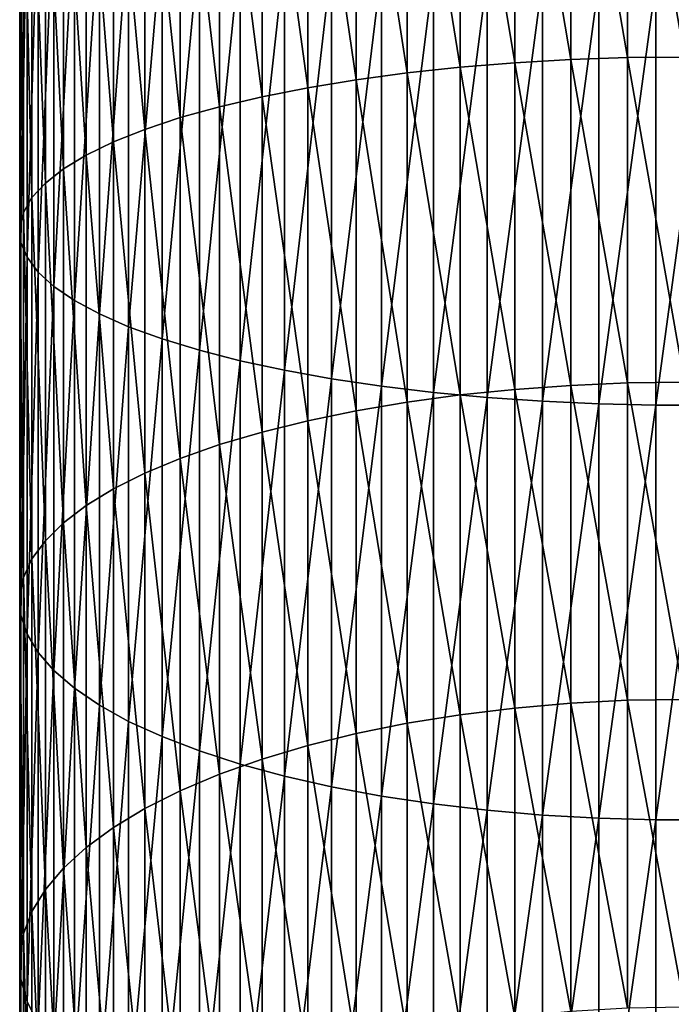
# Model space of a CAD drawing. Extents: x -30 to 78, y -176 to 30.
# Drawn here: x -10 to 0, y -116 to -101 of the extents above; entities that cross this region are included whole.
import ezdxf

# ---------------------------------------------------------------- set-up
doc = ezdxf.new("R2010")
doc.units = 0
doc.layers.add('L6', color=7, linetype='CONTINUOUS')

msp = doc.modelspace()

# ---------------------------------------------------------------- linework, layer by layer
at = {"layer": 'L6', "color": 7}
for points in [[(-1.712931, -101.5252, 399.1124), (-2.553533, -96.56703, 400.4601), (-1.712931, -96.53154, 400.2799)], [(-0.859648, -101.4962, 399.0054), (-1.712931, -96.53154, 400.2799), (-0.859648, -96.51014, 400.1712)], [(-1.712931, -101.5252, 399.1124), (-1.712931, -96.53154, 400.2799), (-0.859648, -101.4962, 399.0054)], [(0, -101.4865, 398.9697), (-0.859648, -96.51014, 400.1712), (0, -96.50299, 400.1348)], [(-0.859648, -101.4962, 399.0054), (-0.859648, -96.51014, 400.1712), (0, -101.4865, 398.9697)], [(-4.171936, -101.7253, 399.8497), (-4.937755, -96.75487, 401.4144), (-4.171936, -96.67911, 401.0295)], [(-3.375229, -101.6402, 399.5361), (-4.171936, -96.67911, 401.0295), (-3.375229, -96.61634, 400.7106)], [(-4.171936, -101.7253, 399.8497), (-4.171936, -96.67911, 401.0295), (-3.375229, -101.6402, 399.5361)], [(-2.553533, -101.5733, 399.2897), (-3.375229, -96.61634, 400.7106), (-2.553533, -96.56703, 400.4601)], [(-3.375229, -101.6402, 399.5361), (-3.375229, -96.61634, 400.7106), (-2.553533, -101.5733, 399.2897)], [(-2.553533, -101.5733, 399.2897), (-2.553533, -96.56703, 400.4601), (-1.712931, -101.5252, 399.1124)], [(-4.937755, -101.828, 400.2283), (-5.667018, -96.84308, 401.8625), (-4.937755, -96.75487, 401.4144)], [(-4.937755, -101.828, 400.2283), (-4.937755, -96.75487, 401.4144), (-4.171936, -101.7253, 399.8497)], [(-6.354323, -102.0832, 401.1686), (-6.994583, -97.05409, 402.9344), (-6.354323, -96.94306, 402.3704)], [(-5.667018, -101.9476, 400.669), (-6.354323, -96.94306, 402.3704), (-5.667018, -96.84308, 401.8625)], [(-6.354323, -102.0832, 401.1686), (-6.354323, -96.94306, 402.3704), (-5.667018, -101.9476, 400.669)], [(-5.667018, -101.9476, 400.669), (-5.667018, -96.84308, 401.8625), (-4.937755, -101.828, 400.2283)], [(-6.994583, -102.2337, 401.7234), (-7.583058, -97.17533, 403.5503), (-6.994583, -97.05409, 402.9344)], [(-6.994583, -102.2337, 401.7234), (-6.994583, -97.05409, 402.9344), (-6.354323, -102.0832, 401.1686)], [(-7.583058, -102.3981, 402.3293), (-8.11539, -97.3059, 404.2136), (-7.583058, -97.17533, 403.5503)], [(-7.583058, -102.3981, 402.3293), (-7.583058, -97.17533, 403.5503), (-6.994583, -102.2337, 401.7234)], [(-8.11539, -102.5752, 402.9817), (-8.58764, -97.44482, 404.9193), (-8.11539, -97.3059, 404.2136)], [(-8.11539, -102.5752, 402.9817), (-8.11539, -97.3059, 404.2136), (-7.583058, -102.3981, 402.3293)], [(-8.58764, -102.7635, 403.6758), (-8.996309, -97.59107, 405.6623), (-8.58764, -97.44482, 404.9193)], [(-8.58764, -102.7635, 403.6758), (-8.58764, -97.44482, 404.9193), (-8.11539, -102.5752, 402.9817)], [(-8.996309, -102.9618, 404.4066), (-9.338372, -97.74356, 406.4369), (-8.996309, -97.59107, 405.6623)], [(-8.996309, -102.9618, 404.4066), (-8.996309, -97.59107, 405.6623), (-8.58764, -102.7635, 403.6758)], [(-9.338372, -103.1686, 405.1686), (-9.611297, -97.90117, 407.2376), (-9.338372, -97.74356, 406.4369)], [(-9.338372, -103.1686, 405.1686), (-9.338372, -97.74356, 406.4369), (-8.996309, -102.9618, 404.4066)], [(-9.611297, -103.3823, 405.9561), (-9.813065, -98.06273, 408.0583), (-9.611297, -97.90117, 407.2376)], [(-9.611297, -103.3823, 405.9561), (-9.611297, -97.90117, 407.2376), (-9.338372, -103.1686, 405.1686)], [(-9.813065, -103.6013, 406.7634), (-9.942179, -98.22704, 408.893), (-9.813065, -98.06273, 408.0583)], [(-9.813065, -103.6013, 406.7634), (-9.813065, -98.06273, 408.0583), (-9.611297, -103.3823, 405.9561)], [(-9.942179, -103.8241, 407.5844), (-9.997685, -98.39288, 409.7354), (-9.942179, -98.22704, 408.893)], [(-9.942179, -103.8241, 407.5844), (-9.942179, -98.22704, 408.893), (-9.813065, -103.6013, 406.7634)], [(-9.997685, -104.049, 408.4131), (-9.979172, -98.55904, 410.5795), (-9.997685, -98.39288, 409.7354)], [(-9.997685, -104.049, 408.4131), (-9.997685, -98.39288, 409.7354), (-9.942179, -103.8241, 407.5844)], [(-9.979172, -104.2743, 409.2433), (-9.979172, -98.55904, 410.5795), (-9.997685, -104.049, 408.4131)], [(-9.979172, -104.2743, 409.2433), (-9.886776, -98.72426, 411.4188), (-9.979172, -98.55904, 410.5795)], [(-9.886776, -104.4983, 410.0689), (-9.886776, -98.72426, 411.4188), (-9.979172, -104.2743, 409.2433)], [(-9.886776, -104.4983, 410.0689), (-9.721182, -98.88735, 412.2473), (-9.886776, -98.72426, 411.4188)], [(-9.721182, -104.7194, 410.8838), (-9.721182, -98.88735, 412.2473), (-9.886776, -104.4983, 410.0689)], [(-9.721182, -104.7194, 410.8838), (-9.483616, -99.04708, 413.0587), (-9.721182, -98.88735, 412.2473)], [(-9.483616, -104.936, 411.6819), (-9.483616, -99.04708, 413.0587), (-9.721182, -104.7194, 410.8838)], [(-9.483616, -104.936, 411.6819), (-9.175836, -99.20228, 413.8471), (-9.483616, -99.04708, 413.0587)], [(-9.175836, -105.1464, 412.4574), (-9.175836, -99.20228, 413.8471), (-9.483616, -104.936, 411.6819)], [(-9.175836, -105.1464, 412.4574), (-8.800122, -99.35178, 414.6066), (-9.175836, -99.20228, 413.8471)], [(-8.800122, -105.3492, 413.2045), (-8.800122, -99.35178, 414.6066), (-9.175836, -105.1464, 412.4574)], [(-8.800122, -105.3492, 413.2045), (-8.359254, -99.4945, 415.3316), (-8.800122, -99.35178, 414.6066)], [(-8.359254, -105.5427, 413.9176), (-8.359254, -99.4945, 415.3316), (-8.800122, -105.3492, 413.2045)], [(-8.359254, -105.5427, 413.9176), (-7.856498, -99.62937, 416.0168), (-8.359254, -99.4945, 415.3316)], [(-7.856498, -105.7255, 414.5915), (-7.856498, -99.62937, 416.0168), (-8.359254, -105.5427, 413.9176)], [(-7.856498, -105.7255, 414.5915), (-7.295575, -99.75539, 416.657), (-7.856498, -99.62937, 416.0168)], [(-7.295575, -105.8964, 415.2212), (-7.295575, -99.75539, 416.657), (-7.856498, -105.7255, 414.5915)], [(-7.295575, -105.8964, 415.2212), (-6.680639, -99.87164, 417.2475), (-7.295575, -99.75539, 416.657)], [(-6.680639, -106.054, 415.8021), (-6.680639, -99.87164, 417.2475), (-7.295575, -105.8964, 415.2212)], [(-6.680639, -106.054, 415.8021), (-6.01624, -99.97724, 417.7839), (-6.680639, -99.87164, 417.2475)], [(-6.01624, -106.1972, 416.3297), (-6.01624, -99.97724, 417.7839), (-6.680639, -106.054, 415.8021)], [(-6.01624, -106.1972, 416.3297), (-5.3073, -100.0714, 418.2624), (-6.01624, -99.97724, 417.7839)], [(-5.3073, -106.3249, 416.8003), (-5.3073, -100.0714, 418.2624), (-6.01624, -106.1972, 416.3297)], [(-5.3073, -106.3249, 416.8003), (-4.559067, -100.1535, 418.6792), (-5.3073, -100.0714, 418.2624)], [(-4.559067, -106.4362, 417.2104), (-4.559067, -100.1535, 418.6792), (-5.3073, -106.3249, 416.8003)], [(-4.559067, -106.4362, 417.2104), (-3.77708, -100.2228, 419.0314), (-4.559067, -100.1535, 418.6792)], [(-3.77708, -106.5302, 417.5568), (-3.77708, -100.2228, 419.0314), (-4.559067, -106.4362, 417.2104)], [(-3.77708, -106.5302, 417.5568), (-2.967128, -100.2789, 419.3164), (-3.77708, -100.2228, 419.0314)], [(-2.967128, -106.6062, 417.8371), (-2.967128, -100.2789, 419.3164), (-3.77708, -106.5302, 417.5568)], [(-2.967128, -106.6062, 417.8371), (-2.135209, -100.3213, 419.532), (-2.967128, -100.2789, 419.3164)], [(-2.135209, -106.6638, 418.0492), (-2.135209, -100.3213, 419.532), (-2.967128, -106.6062, 417.8371)], [(-2.135209, -106.6638, 418.0492), (-1.287482, -100.3498, 419.6766), (-2.135209, -100.3213, 419.532)], [(-1.287482, -106.7024, 418.1914), (-1.287482, -100.3498, 419.6766), (-2.135209, -106.6638, 418.0492)], [(-1.287482, -106.7024, 418.1914), (-0.430222, -100.3641, 419.7492), (-1.287482, -100.3498, 419.6766)], [(-0.430222, -106.7217, 418.2628), (-0.430222, -100.3641, 419.7492), (-1.287482, -106.7024, 418.1914)], [(0.430222, -106.7217, 418.2628), (0.430222, -100.3641, 419.7492), (-0.430222, -106.7217, 418.2628)], [(-0.430222, -106.7217, 418.2628), (0.430222, -100.3641, 419.7492), (-0.430222, -100.3641, 419.7492)], [(-1.712931, -106.4241, 397.5955), (-2.553533, -101.5733, 399.2897), (-1.712931, -101.5252, 399.1124)], [(-0.859648, -106.3876, 397.4909), (-1.712931, -101.5252, 399.1124), (-0.859648, -101.4962, 399.0054)], [(-1.712931, -106.4241, 397.5955), (-1.712931, -101.5252, 399.1124), (-0.859648, -106.3876, 397.4909)], [(0, -106.3754, 397.4559), (-0.859648, -101.4962, 399.0054), (0, -101.4865, 398.9697)], [(-0.859648, -106.3876, 397.4909), (-0.859648, -101.4962, 399.0054), (0, -106.3754, 397.4559)], [(-3.375229, -106.5687, 398.01), (-4.171936, -101.7253, 399.8497), (-3.375229, -101.6402, 399.5361)], [(-2.553533, -106.4846, 397.769), (-3.375229, -101.6402, 399.5361), (-2.553533, -101.5733, 399.2897)], [(-3.375229, -106.5687, 398.01), (-3.375229, -101.6402, 399.5361), (-2.553533, -106.4846, 397.769)], [(-2.553533, -106.4846, 397.769), (-2.553533, -101.5733, 399.2897), (-1.712931, -106.4241, 397.5955)], [(-4.937755, -106.8049, 398.6873), (-5.667018, -101.9476, 400.669), (-4.937755, -101.828, 400.2283)], [(-4.171936, -106.6757, 398.3169), (-4.937755, -101.828, 400.2283), (-4.171936, -101.7253, 399.8497)], [(-4.937755, -106.8049, 398.6873), (-4.937755, -101.828, 400.2283), (-4.171936, -106.6757, 398.3169)], [(-4.171936, -106.6757, 398.3169), (-4.171936, -101.7253, 399.8497), (-3.375229, -106.5687, 398.01)], [(-5.667018, -106.9553, 399.1185), (-6.354323, -102.0832, 401.1686), (-5.667018, -101.9476, 400.669)], [(-5.667018, -106.9553, 399.1185), (-5.667018, -101.9476, 400.669), (-4.937755, -106.8049, 398.6873)], [(-6.354323, -107.1257, 399.6073), (-6.994583, -102.2337, 401.7234), (-6.354323, -102.0832, 401.1686)], [(-6.354323, -107.1257, 399.6073), (-6.354323, -102.0832, 401.1686), (-5.667018, -106.9553, 399.1185)], [(-6.994583, -107.315, 400.15), (-7.583058, -102.3981, 402.3293), (-6.994583, -102.2337, 401.7234)], [(-6.994583, -107.315, 400.15), (-6.994583, -102.2337, 401.7234), (-6.354323, -107.1257, 399.6073)], [(-7.583058, -107.5218, 400.7428), (-8.11539, -102.5752, 402.9817), (-7.583058, -102.3981, 402.3293)], [(-7.583058, -107.5218, 400.7428), (-7.583058, -102.3981, 402.3293), (-6.994583, -107.315, 400.15)], [(-8.11539, -107.7444, 401.3811), (-8.58764, -102.7635, 403.6758), (-8.11539, -102.5752, 402.9817)], [(-8.11539, -107.7444, 401.3811), (-8.11539, -102.5752, 402.9817), (-7.583058, -107.5218, 400.7428)], [(-8.58764, -107.9813, 402.0602), (-8.996309, -102.9618, 404.4066), (-8.58764, -102.7635, 403.6758)], [(-8.58764, -107.9813, 402.0602), (-8.58764, -102.7635, 403.6758), (-8.11539, -107.7444, 401.3811)], [(-8.996309, -108.2306, 402.7752), (-9.338372, -103.1686, 405.1686), (-8.996309, -102.9618, 404.4066)], [(-8.996309, -108.2306, 402.7752), (-8.996309, -102.9618, 404.4066), (-8.58764, -107.9813, 402.0602)], [(-9.338372, -108.4906, 403.5207), (-9.611297, -103.3823, 405.9561), (-9.338372, -103.1686, 405.1686)], [(-9.338372, -108.4906, 403.5207), (-9.338372, -103.1686, 405.1686), (-8.996309, -108.2306, 402.7752)], [(-9.611297, -108.7594, 404.2912), (-9.813065, -103.6013, 406.7634), (-9.611297, -103.3823, 405.9561)], [(-9.611297, -108.7594, 404.2912), (-9.611297, -103.3823, 405.9561), (-9.338372, -108.4906, 403.5207)], [(-9.813065, -109.0348, 405.081), (-9.942179, -103.8241, 407.5844), (-9.813065, -103.6013, 406.7634)], [(-9.813065, -109.0348, 405.081), (-9.813065, -103.6013, 406.7634), (-9.611297, -108.7594, 404.2912)], [(-9.942179, -109.315, 405.8842), (-9.997685, -104.049, 408.4131), (-9.942179, -103.8241, 407.5844)], [(-9.942179, -109.315, 405.8842), (-9.942179, -103.8241, 407.5844), (-9.813065, -109.0348, 405.081)], [(-9.997685, -109.5977, 406.695), (-9.979172, -104.2743, 409.2433), (-9.997685, -104.049, 408.4131)], [(-9.997685, -109.5977, 406.695), (-9.997685, -104.049, 408.4131), (-9.942179, -109.315, 405.8842)], [(-9.979172, -109.881, 407.5072), (-9.979172, -104.2743, 409.2433), (-9.997685, -109.5977, 406.695)], [(-9.979172, -109.881, 407.5072), (-9.886776, -104.4983, 410.0689), (-9.979172, -104.2743, 409.2433)], [(-9.886776, -110.1627, 408.315), (-9.886776, -104.4983, 410.0689), (-9.979172, -109.881, 407.5072)], [(-9.886776, -110.1627, 408.315), (-9.721182, -104.7194, 410.8838), (-9.886776, -104.4983, 410.0689)], [(-9.721182, -110.4408, 409.1122), (-9.721182, -104.7194, 410.8838), (-9.886776, -110.1627, 408.315)], [(-9.721182, -110.4408, 409.1122), (-9.483616, -104.936, 411.6819), (-9.721182, -104.7194, 410.8838)], [(-9.483616, -110.7131, 409.8931), (-9.483616, -104.936, 411.6819), (-9.721182, -110.4408, 409.1122)], [(-9.483616, -110.7131, 409.8931), (-9.175836, -105.1464, 412.4574), (-9.483616, -104.936, 411.6819)], [(-9.175836, -110.9778, 410.6518), (-9.175836, -105.1464, 412.4574), (-9.483616, -110.7131, 409.8931)], [(-9.175836, -110.9778, 410.6518), (-8.800122, -105.3492, 413.2045), (-9.175836, -105.1464, 412.4574)], [(-8.800122, -111.2327, 411.3827), (-8.800122, -105.3492, 413.2045), (-9.175836, -110.9778, 410.6518)], [(-8.800122, -111.2327, 411.3827), (-8.359254, -105.5427, 413.9176), (-8.800122, -105.3492, 413.2045)], [(-8.359254, -111.476, 412.0804), (-8.359254, -105.5427, 413.9176), (-8.800122, -111.2327, 411.3827)], [(-8.359254, -111.476, 412.0804), (-7.856498, -105.7255, 414.5915), (-8.359254, -105.5427, 413.9176)], [(-7.856498, -111.706, 412.7397), (-7.856498, -105.7255, 414.5915), (-8.359254, -111.476, 412.0804)], [(-7.856498, -111.706, 412.7397), (-7.295575, -105.8964, 415.2212), (-7.856498, -105.7255, 414.5915)], [(-7.295575, -111.9208, 413.3558), (-7.295575, -105.8964, 415.2212), (-7.856498, -111.706, 412.7397)], [(-7.295575, -111.9208, 413.3558), (-6.680639, -106.054, 415.8021), (-7.295575, -105.8964, 415.2212)], [(-6.680639, -112.119, 413.9241), (-6.680639, -106.054, 415.8021), (-7.295575, -111.9208, 413.3558)], [(-6.680639, -112.119, 413.9241), (-6.01624, -106.1972, 416.3297), (-6.680639, -106.054, 415.8021)], [(-6.01624, -112.2991, 414.4404), (-6.01624, -106.1972, 416.3297), (-6.680639, -112.119, 413.9241)], [(-6.01624, -112.2991, 414.4404), (-5.3073, -106.3249, 416.8003), (-6.01624, -106.1972, 416.3297)], [(-5.3073, -112.4597, 414.9008), (-5.3073, -106.3249, 416.8003), (-6.01624, -112.2991, 414.4404)], [(-5.3073, -112.4597, 414.9008), (-4.559067, -106.4362, 417.2104), (-5.3073, -106.3249, 416.8003)], [(-4.559067, -112.5996, 415.3019), (-4.559067, -106.4362, 417.2104), (-5.3073, -112.4597, 414.9008)], [(-4.559067, -112.5996, 415.3019), (-3.77708, -106.5302, 417.5568), (-4.559067, -106.4362, 417.2104)], [(-1.712931, -111.2037, 395.7368), (-2.553533, -106.4846, 397.769), (-1.712931, -106.4241, 397.5955)], [(-0.859648, -111.16, 395.635), (-1.712931, -106.4241, 397.5955), (-0.859648, -106.3876, 397.4909)], [(-1.712931, -111.2037, 395.7368), (-1.712931, -106.4241, 397.5955), (-0.859648, -111.16, 395.635)], [(0, -111.1453, 395.601), (-0.859648, -106.3876, 397.4909), (0, -106.3754, 397.4559)], [(-0.859648, -111.16, 395.635), (-0.859648, -106.3876, 397.4909), (0, -111.1453, 395.601)], [(-3.77708, -112.7178, 415.6409), (-3.77708, -106.5302, 417.5568), (-4.559067, -112.5996, 415.3019)], [(-3.375229, -111.3772, 396.1401), (-4.171936, -106.6757, 398.3169), (-3.375229, -106.5687, 398.01)], [(-3.77708, -112.7178, 415.6409), (-2.967128, -106.6062, 417.8371), (-3.77708, -106.5302, 417.5568)], [(-2.553533, -111.2763, 395.9056), (-3.375229, -106.5687, 398.01), (-2.553533, -106.4846, 397.769)], [(-3.375229, -111.3772, 396.1401), (-3.375229, -106.5687, 398.01), (-2.553533, -111.2763, 395.9056)], [(-2.553533, -111.2763, 395.9056), (-2.553533, -106.4846, 397.769), (-1.712931, -111.2037, 395.7368)], [(-4.171936, -111.5056, 396.4386), (-4.937755, -106.8049, 398.6873), (-4.171936, -106.6757, 398.3169)], [(-4.171936, -111.5056, 396.4386), (-4.171936, -106.6757, 398.3169), (-3.375229, -111.3772, 396.1401)], [(-2.967128, -112.8134, 415.9151), (-2.967128, -106.6062, 417.8371), (-3.77708, -112.7178, 415.6409)], [(-2.967128, -112.8134, 415.9151), (-2.135209, -106.6638, 418.0492), (-2.967128, -106.6062, 417.8371)], [(-2.135209, -112.8858, 416.1226), (-2.135209, -106.6638, 418.0492), (-2.967128, -112.8134, 415.9151)], [(-2.135209, -112.8858, 416.1226), (-1.287482, -106.7024, 418.1914), (-2.135209, -106.6638, 418.0492)], [(-1.287482, -112.9343, 416.2617), (-1.287482, -106.7024, 418.1914), (-2.135209, -112.8858, 416.1226)], [(-1.287482, -112.9343, 416.2617), (-0.430222, -106.7217, 418.2628), (-1.287482, -106.7024, 418.1914)], [(-0.430222, -112.9587, 416.3316), (-0.430222, -106.7217, 418.2628), (-1.287482, -112.9343, 416.2617)], [(0.430222, -112.9587, 416.3316), (0.430222, -106.7217, 418.2628), (-0.430222, -112.9587, 416.3316)], [(-0.430222, -112.9587, 416.3316), (0.430222, -106.7217, 418.2628), (-0.430222, -106.7217, 418.2628)], [(-4.937755, -111.6606, 396.799), (-5.667018, -106.9553, 399.1185), (-4.937755, -106.8049, 398.6873)], [(-4.937755, -111.6606, 396.799), (-4.937755, -106.8049, 398.6873), (-4.171936, -111.5056, 396.4386)], [(-5.667018, -111.841, 397.2185), (-6.354323, -107.1257, 399.6073), (-5.667018, -106.9553, 399.1185)], [(-5.667018, -111.841, 397.2185), (-5.667018, -106.9553, 399.1185), (-4.937755, -111.6606, 396.799)], [(-6.354323, -112.0456, 397.6941), (-6.994583, -107.315, 400.15), (-6.354323, -107.1257, 399.6073)], [(-6.354323, -112.0456, 397.6941), (-6.354323, -107.1257, 399.6073), (-5.667018, -111.841, 397.2185)], [(-6.994583, -112.2727, 398.2221), (-7.583058, -107.5218, 400.7428), (-6.994583, -107.315, 400.15)], [(-6.994583, -112.2727, 398.2221), (-6.994583, -107.315, 400.15), (-6.354323, -112.0456, 397.6941)], [(-7.583058, -112.5207, 398.7988), (-8.11539, -107.7444, 401.3811), (-7.583058, -107.5218, 400.7428)], [(-7.583058, -112.5207, 398.7988), (-7.583058, -107.5218, 400.7428), (-6.994583, -112.2727, 398.2221)], [(-8.11539, -112.7878, 399.4198), (-8.58764, -107.9813, 402.0602), (-8.11539, -107.7444, 401.3811)], [(-8.11539, -112.7878, 399.4198), (-8.11539, -107.7444, 401.3811), (-7.583058, -112.5207, 398.7988)], [(-8.58764, -113.072, 400.0805), (-8.996309, -108.2306, 402.7752), (-8.58764, -107.9813, 402.0602)], [(-8.58764, -113.072, 400.0805), (-8.58764, -107.9813, 402.0602), (-8.11539, -112.7878, 399.4198)], [(-8.996309, -113.3712, 400.7761), (-9.338372, -108.4906, 403.5207), (-8.996309, -108.2306, 402.7752)], [(-8.996309, -113.3712, 400.7761), (-8.996309, -108.2306, 402.7752), (-8.58764, -113.072, 400.0805)], [(-9.338372, -113.6831, 401.5014), (-9.611297, -108.7594, 404.2912), (-9.338372, -108.4906, 403.5207)], [(-9.338372, -113.6831, 401.5014), (-9.338372, -108.4906, 403.5207), (-8.996309, -113.3712, 400.7761)], [(-9.611297, -114.0056, 402.251), (-9.813065, -109.0348, 405.081), (-9.611297, -108.7594, 404.2912)], [(-9.611297, -114.0056, 402.251), (-9.611297, -108.7594, 404.2912), (-9.338372, -113.6831, 401.5014)], [(-9.813065, -114.336, 403.0194), (-9.942179, -109.315, 405.8842), (-9.813065, -109.0348, 405.081)], [(-9.813065, -114.336, 403.0194), (-9.813065, -109.0348, 405.081), (-9.611297, -114.0056, 402.251)], [(-9.942179, -114.6722, 403.8009), (-9.997685, -109.5977, 406.695), (-9.942179, -109.315, 405.8842)], [(-9.942179, -114.6722, 403.8009), (-9.942179, -109.315, 405.8842), (-9.813065, -114.336, 403.0194)], [(-9.997685, -115.0114, 404.5897), (-9.979172, -109.881, 407.5072), (-9.997685, -109.5977, 406.695)], [(-9.997685, -115.0114, 404.5897), (-9.997685, -109.5977, 406.695), (-9.942179, -114.6722, 403.8009)], [(-9.979172, -115.3513, 405.38), (-9.979172, -109.881, 407.5072), (-9.997685, -115.0114, 404.5897)], [(-9.979172, -115.3513, 405.38), (-9.886776, -110.1627, 408.315), (-9.979172, -109.881, 407.5072)], [(-9.886776, -115.6893, 406.1658), (-9.886776, -110.1627, 408.315), (-9.979172, -115.3513, 405.38)], [(-9.886776, -115.6893, 406.1658), (-9.721182, -110.4408, 409.1122), (-9.886776, -110.1627, 408.315)], [(-9.721182, -116.0229, 406.9415), (-9.721182, -110.4408, 409.1122), (-9.886776, -115.6893, 406.1658)], [(-9.721182, -116.0229, 406.9415), (-9.483616, -110.7131, 409.8931), (-9.721182, -110.4408, 409.1122)], [(-9.483616, -116.3497, 407.7012), (-9.483616, -110.7131, 409.8931), (-9.721182, -116.0229, 406.9415)], [(-9.483616, -116.3497, 407.7012), (-9.175836, -110.9778, 410.6518), (-9.483616, -110.7131, 409.8931)], [(-9.175836, -116.6672, 408.4393), (-9.175836, -110.9778, 410.6518), (-9.483616, -116.3497, 407.7012)], [(-9.175836, -116.6672, 408.4393), (-8.800122, -111.2327, 411.3827), (-9.175836, -110.9778, 410.6518)], [(-0.859648, -115.7895, 393.4471), (-1.712931, -111.2037, 395.7368), (-0.859648, -111.16, 395.635)], [(0, -115.7725, 393.4142), (-0.859648, -111.16, 395.635), (0, -111.1453, 395.601)], [(-0.859648, -115.7895, 393.4471), (-0.859648, -111.16, 395.635), (0, -115.7725, 393.4142)], [(-8.800122, -116.973, 409.1504), (-8.800122, -111.2327, 411.3827), (-9.175836, -116.6672, 408.4393)], [(-8.800122, -116.973, 409.1504), (-8.359254, -111.476, 412.0804), (-8.800122, -111.2327, 411.3827)], [(-2.553533, -115.9247, 393.7087), (-3.375229, -111.3772, 396.1401), (-2.553533, -111.2763, 395.9056)], [(-1.712931, -115.8404, 393.5455), (-2.553533, -111.2763, 395.9056), (-1.712931, -111.2037, 395.7368)], [(-2.553533, -115.9247, 393.7087), (-2.553533, -111.2763, 395.9056), (-1.712931, -115.8404, 393.5455)], [(-1.712931, -115.8404, 393.5455), (-1.712931, -111.2037, 395.7368), (-0.859648, -115.7895, 393.4471)], [(-8.359254, -117.265, 409.8292), (-8.359254, -111.476, 412.0804), (-8.800122, -116.973, 409.1504)], [(-8.359254, -117.265, 409.8292), (-7.856498, -111.706, 412.7397), (-8.359254, -111.476, 412.0804)], [(-3.375229, -116.0418, 393.9356), (-4.171936, -111.5056, 396.4386), (-3.375229, -111.3772, 396.1401)], [(-3.375229, -116.0418, 393.9356), (-3.375229, -111.3772, 396.1401), (-2.553533, -115.9247, 393.7087)], [(-4.171936, -116.191, 394.2243), (-4.937755, -111.6606, 396.799), (-4.171936, -111.5056, 396.4386)], [(-4.171936, -116.191, 394.2243), (-4.171936, -111.5056, 396.4386), (-3.375229, -116.0418, 393.9356)], [(-7.856498, -117.5409, 410.4707), (-7.856498, -111.706, 412.7397), (-8.359254, -117.265, 409.8292)], [(-7.856498, -117.5409, 410.4707), (-7.295575, -111.9208, 413.3558), (-7.856498, -111.706, 412.7397)], [(-4.937755, -116.371, 394.5729), (-5.667018, -111.841, 397.2185), (-4.937755, -111.6606, 396.799)], [(-4.937755, -116.371, 394.5729), (-4.937755, -111.6606, 396.799), (-4.171936, -116.191, 394.2243)], [(-7.295575, -117.7987, 411.0701), (-7.295575, -111.9208, 413.3558), (-7.856498, -117.5409, 410.4707)], [(-7.295575, -117.7987, 411.0701), (-6.680639, -112.119, 413.9241), (-7.295575, -111.9208, 413.3558)], [(-5.667018, -116.5806, 394.9786), (-6.354323, -112.0456, 397.6941), (-5.667018, -111.841, 397.2185)], [(-5.667018, -116.5806, 394.9786), (-5.667018, -111.841, 397.2185), (-4.937755, -116.371, 394.5729)], [(-6.354323, -116.8182, 395.4385), (-6.994583, -112.2727, 398.2221), (-6.354323, -112.0456, 397.6941)], [(-6.354323, -116.8182, 395.4385), (-6.354323, -112.0456, 397.6941), (-5.667018, -116.5806, 394.9786)], [(-6.680639, -118.0364, 411.6229), (-6.680639, -112.119, 413.9241), (-7.295575, -117.7987, 411.0701)], [(-6.680639, -118.0364, 411.6229), (-6.01624, -112.2991, 414.4404), (-6.680639, -112.119, 413.9241)], [(-6.994583, -117.082, 395.9492), (-7.583058, -112.5207, 398.7988), (-6.994583, -112.2727, 398.2221)], [(-6.994583, -117.082, 395.9492), (-6.994583, -112.2727, 398.2221), (-6.354323, -116.8182, 395.4385)], [(-6.01624, -118.2525, 412.1252), (-6.01624, -112.2991, 414.4404), (-6.680639, -118.0364, 411.6229)], [(-6.01624, -118.2525, 412.1252), (-5.3073, -112.4597, 414.9008), (-6.01624, -112.2991, 414.4404)], [(-7.583058, -117.3701, 396.507), (-8.11539, -112.7878, 399.4198), (-7.583058, -112.5207, 398.7988)], [(-7.583058, -117.3701, 396.507), (-7.583058, -112.5207, 398.7988), (-6.994583, -117.082, 395.9492)], [(-5.3073, -118.4451, 412.5732), (-5.3073, -112.4597, 414.9008), (-6.01624, -118.2525, 412.1252)], [(-5.3073, -118.4451, 412.5732), (-4.559067, -112.5996, 415.3019), (-5.3073, -112.4597, 414.9008)], [(-4.559067, -118.613, 412.9635), (-4.559067, -112.5996, 415.3019), (-5.3073, -118.4451, 412.5732)], [(-4.559067, -118.613, 412.9635), (-3.77708, -112.7178, 415.6409), (-4.559067, -112.5996, 415.3019)], [(-8.11539, -117.6803, 397.1076), (-8.58764, -113.072, 400.0805), (-8.11539, -112.7878, 399.4198)], [(-8.11539, -117.6803, 397.1076), (-8.11539, -112.7878, 399.4198), (-7.583058, -117.3701, 396.507)], [(-3.77708, -118.7548, 413.2932), (-3.77708, -112.7178, 415.6409), (-4.559067, -118.613, 412.9635)], [(-3.77708, -118.7548, 413.2932), (-2.967128, -112.8134, 415.9151), (-3.77708, -112.7178, 415.6409)], [(-2.967128, -118.8696, 413.56), (-2.967128, -112.8134, 415.9151), (-3.77708, -118.7548, 413.2932)], [(-2.967128, -118.8696, 413.56), (-2.135209, -112.8858, 416.1226), (-2.967128, -112.8134, 415.9151)], [(-2.135209, -118.9564, 413.7618), (-2.135209, -112.8858, 416.1226), (-2.967128, -118.8696, 413.56)], [(-2.135209, -118.9564, 413.7618), (-1.287482, -112.9343, 416.2617), (-2.135209, -112.8858, 416.1226)], [(-1.287482, -119.0146, 413.8972), (-1.287482, -112.9343, 416.2617), (-2.135209, -118.9564, 413.7618)], [(-1.287482, -119.0146, 413.8972), (-0.430222, -112.9587, 416.3316), (-1.287482, -112.9343, 416.2617)], [(-0.430222, -119.0439, 413.9652), (-0.430222, -112.9587, 416.3316), (-1.287482, -119.0146, 413.8972)], [(0.430222, -119.0439, 413.9652), (0.430222, -112.9587, 416.3316), (-0.430222, -119.0439, 413.9652)], [(-0.430222, -119.0439, 413.9652), (0.430222, -112.9587, 416.3316), (-0.430222, -112.9587, 416.3316)], [(-8.58764, -118.0104, 397.7466), (-8.996309, -113.3712, 400.7761), (-8.58764, -113.072, 400.0805)], [(-8.58764, -118.0104, 397.7466), (-8.58764, -113.072, 400.0805), (-8.11539, -117.6803, 397.1076)], [(-8.996309, -118.3579, 398.4194), (-9.338372, -113.6831, 401.5014), (-8.996309, -113.3712, 400.7761)], [(-8.996309, -118.3579, 398.4194), (-8.996309, -113.3712, 400.7761), (-8.58764, -118.0104, 397.7466)], [(-9.338372, -118.7203, 399.1209), (-9.611297, -114.0056, 402.251), (-9.338372, -113.6831, 401.5014)], [(-9.338372, -118.7203, 399.1209), (-9.338372, -113.6831, 401.5014), (-8.996309, -118.3579, 398.4194)], [(-9.611297, -119.0948, 399.8459), (-9.813065, -114.336, 403.0194), (-9.611297, -114.0056, 402.251)], [(-9.611297, -119.0948, 399.8459), (-9.611297, -114.0056, 402.251), (-9.338372, -118.7203, 399.1209)], [(-9.813065, -119.4786, 400.589), (-9.942179, -114.6722, 403.8009), (-9.813065, -114.336, 403.0194)], [(-9.813065, -119.4786, 400.589), (-9.813065, -114.336, 403.0194), (-9.611297, -119.0948, 399.8459)], [(-9.942179, -119.869, 401.3449), (-9.997685, -115.0114, 404.5897), (-9.942179, -114.6722, 403.8009)], [(-9.942179, -119.869, 401.3449), (-9.942179, -114.6722, 403.8009), (-9.813065, -119.4786, 400.589)], [(-9.997685, -120.2631, 402.1077), (-9.979172, -115.3513, 405.38), (-9.997685, -115.0114, 404.5897)], [(-9.997685, -120.2631, 402.1077), (-9.997685, -115.0114, 404.5897), (-9.942179, -119.869, 401.3449)], [(-9.979172, -120.6579, 402.8721), (-9.979172, -115.3513, 405.38), (-9.997685, -120.2631, 402.1077)], [(-9.979172, -120.6579, 402.8721), (-9.886776, -115.6893, 406.1658), (-9.979172, -115.3513, 405.38)], [(-9.886776, -121.0505, 403.6321), (-9.886776, -115.6893, 406.1658), (-9.979172, -120.6579, 402.8721)], [(-9.886776, -121.0505, 403.6321), (-9.721182, -116.0229, 406.9415), (-9.886776, -115.6893, 406.1658)]]:
    msp.add_3dface(points, dxfattribs=at)

doc.saveas('drawing.dxf')
